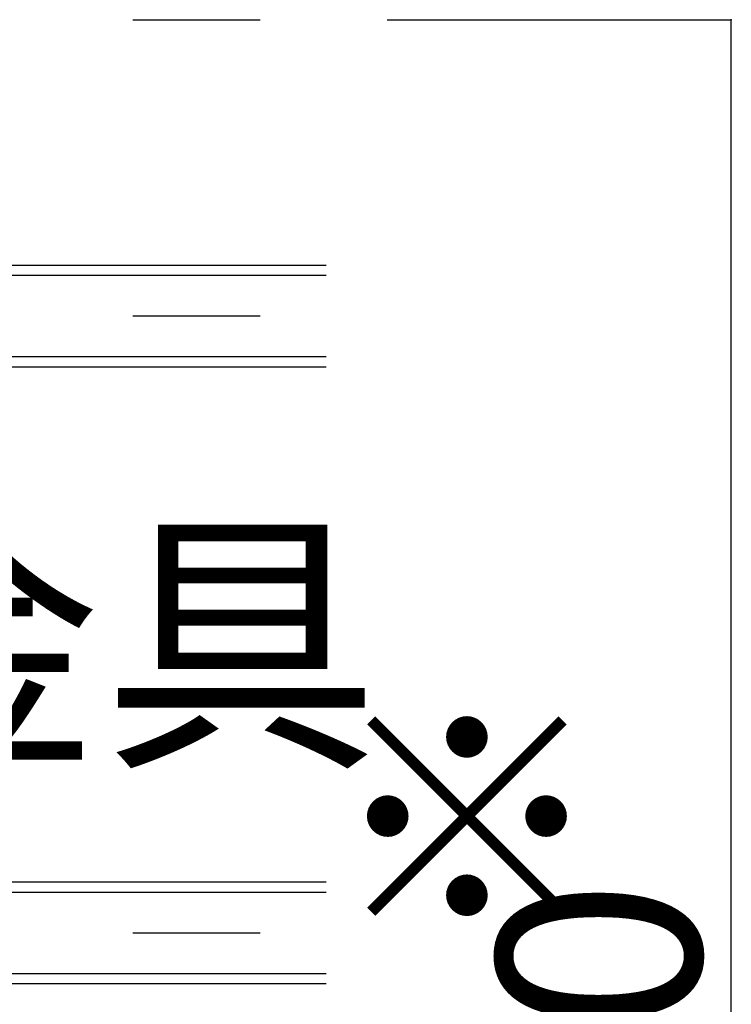
# Model space of a CAD drawing. Extents: x 50 to 4150, y 55 to 2915.
# Drawn here: x 1800 to 1870, y 908 to 1005 of the extents above; entities that cross this region are included whole.
import ezdxf

# ---------------------------------------------------------------- set-up
doc = ezdxf.new("R2010")
doc.units = 0
doc.header["$LTSCALE"] = 10
doc.header["$MEASUREMENT"] = 0
doc.linetypes.add('CENTER1', pattern=[10, 6.25, -1.25, 1.25, -1.25])
for name, color, linetype in [('_8-0_中心線', 7, 'CONTINUOUS'), ('_8-3_太線２', 7, 'CONTINUOUS'), ('_8-5_寸法', 7, 'CONTINUOUS'), ('_8-6_文字', 7, 'CONTINUOUS')]:
    doc.layers.add(name, color=color, linetype=linetype)
doc.styles.get("Standard").update_dxf_attribs({"font": 'MS Gothic.ttf'})

msp = doc.modelspace()

# ---------------------------------------------------------------- linework, layer by layer
at = {"layer": '_8-0_中心線', "color": 4, "linetype": 'CENTER1'}
for p, q in [((1236.562, 1004.713), (1870.342, 1004.713)), ((1236.562, 975.613), (1830.563, 975.613)), ((1236.562, 915.013), (1830.563, 915.013))]:
    msp.add_line(p, q, dxfattribs=at)
at = {"layer": '_8-3_太線２', "color": 2, "linetype": 'Continuous'}
for p, q in [((1236.562, 980.613), (1830.563, 980.613)), ((1236.562, 979.613), (1830.563, 979.613)), ((1236.562, 971.613), (1830.563, 971.613)), ((1236.562, 970.613), (1830.563, 970.613)), ((1236.562, 920.013), (1830.563, 920.013)), ((1236.562, 919.013), (1830.563, 919.013)), ((1236.562, 911.013), (1830.563, 911.013)), ((1236.562, 910.013), (1830.563, 910.013))]:
    msp.add_line(p, q, dxfattribs=at)
at = {"layer": '_8-5_寸法', "color": 4, "linetype": 'Continuous'}
msp.add_line((1870.342, 764.713), (1870.342, 1004.713), dxfattribs=at)
at = {"layer": '_8-5_寸法', "color": 7}
msp.add_point((1870.342, 1004.713), dxfattribs=at)

# ---------------------------------------------------------------- texts
at = {"layer": '_8-5_寸法', "color": 4}
for s, p in [('※', (1854.745, 912.83)), ('1200', (1867.342, 859.713))]:
    msp.add_text(s, height=20, rotation=90, dxfattribs=at).set_placement(p)
at = {"layer": '_8-6_文字', "color": 7}
msp.add_text('支持構造部接合金具', height=20, rotation=360, dxfattribs=at).set_placement((1590.274, 933.318))

doc.saveas('drawing.dxf')
